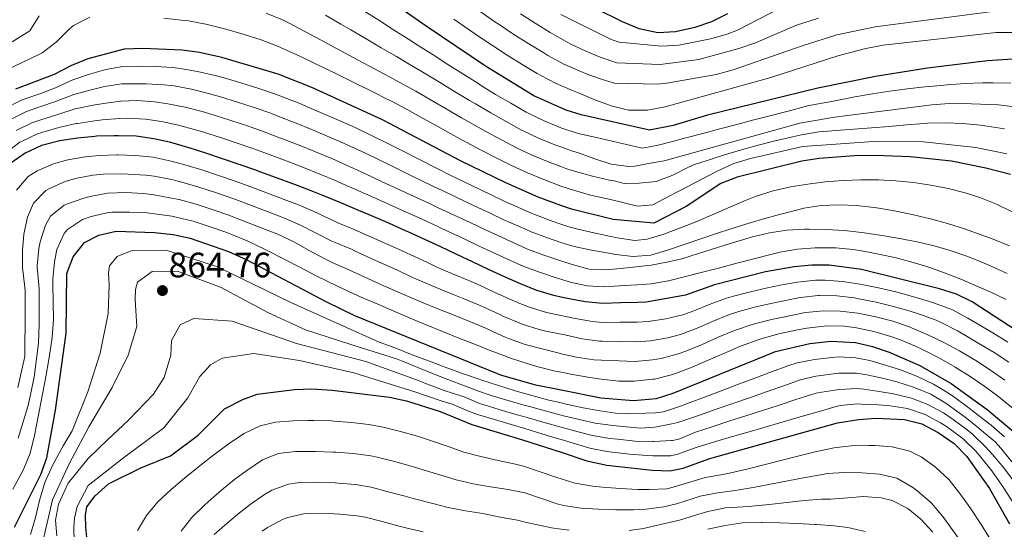
# Model space of a CAD drawing. Units: metres. Extents: x 637407 to 640847, y 4766829 to 4769195.
# Drawn here: x 639035 to 639314, y 4767834 to 4767979 of the extents above; entities that cross this region are included whole.
import ezdxf

# ---------------------------------------------------------------- set-up
doc = ezdxf.new("R2010")
doc.units = ezdxf.units.M
doc.header["$MEASUREMENT"] = 0
for name, color, linetype, lineweight in [('Cota de punto acotado terreno', 7, 'Continuous', 0), ('Curva de nivel directora', 30, 'Continuous', 30), ('Curva de nivel intermedia', 30, 'Continuous', 0), ('Punto acotado terreno (símbolo)', 7, 'Continuous', 0)]:
    doc.layers.add(name, color=color, linetype=linetype, lineweight=lineweight)
doc.styles.add('Style-Arial', font='arial.ttf')

# ---------------------------------------------------------------- blocks, each defined once
blk = doc.blocks.new('5PATER')
at = {"layer": 'Punto acotado terreno (símbolo)', "linetype": 'Continuous', "lineweight": 0}
h = blk.add_hatch(color=51, dxfattribs=at)
edge = h.paths.add_edge_path()
edge.add_ellipse((0, 0), major_axis=(-0.11, -0.111), ratio=0.999422, start_angle=0, end_angle=360)

msp = doc.modelspace()

# ---------------------------------------------------------------- linework, layer by layer
at = {"layer": 'Curva de nivel directora', "color": 30, "linetype": 'Continuous', "lineweight": 30, "flags": 128}
for points, elevation in [([(639316.57, 4767967.59), (639309.47, 4767967.13), (639292.45, 4767965.05), (639277.63, 4767962.69), (639261.24, 4767959.36), (639229.97, 4767951.72), (639220.18, 4767948.72), (639213.45, 4767947.4), (639194.11, 4767951.79), (639189.78, 4767953.11), (639188.3, 4767953.77), (639180.62, 4767957.18), (639166.93, 4767965.61), (639150.32, 4767976.73), (639136.07, 4767986.74)], 775), ([(639235.62, 4767980.45), (639231.1, 4767978.16), (639226.38, 4767976.52), (639220.81, 4767975.36), (639215.82, 4767975.08), (639210.55, 4767976.17), (639205.84, 4767978.17), (639190.5, 4767985.85)], 750), ([(639315.96, 4767934.86), (639309, 4767936.68), (639299.19, 4767938.61), (639287.49, 4767939.85), (639277.49, 4767940.25), (639271.65, 4767940.17), (639261.69, 4767939.41), (639256.73, 4767938.62), (639238.33, 4767934.11), (639233.7, 4767932.3), (639223.92, 4767925.76), (639214.71, 4767921), (639203.11, 4767922.06), (639191.31, 4767925.02), (639188.32, 4767926.1), (639181.89, 4767928.44), (639172.69, 4767932.47), (639159.82, 4767938.74), (639137.68, 4767950.35), (639117.57, 4767959.58), (639107.99, 4767963.29), (639092.02, 4767968.08), (639085.69, 4767969.46), (639080.73, 4767970.1), (639069.56, 4767970.56), (639064.28, 4767970.44), (639053.99, 4767967.69), (639049.35, 4767965.81), (639044.45, 4767963.19), (639033.43, 4767959.03)], 800), ([(639181.48, 4767901.98), (639176.88, 4767903.82), (639172.3, 4767905.82), (639167.77, 4767907.9), (639163.24, 4767910.03), (639158.72, 4767912.16), (639154.2, 4767914.3), (639149.67, 4767916.4), (639145.12, 4767918.47), (639144.2, 4767918.88), (639139.63, 4767920.91), (639135.05, 4767922.91), (639130.45, 4767924.87), (639125.84, 4767926.81), (639121.21, 4767928.7), (639116.9, 4767930.4), (639112.22, 4767932.17), (639107.53, 4767933.9), (639102.84, 4767935.62), (639101.67, 4767936.05), (639096.97, 4767937.72), (639092.24, 4767939.33), (639087.5, 4767940.9), (639082.72, 4767942.44), (639082.39, 4767942.54), (639077.57, 4767943.93), (639072.69, 4767945.02), (639067.72, 4767945.7), (639062.72, 4767945.84), (639061.46, 4767945.83), (639056.46, 4767945.69), (639056, 4767945.67), (639051.03, 4767945.19), (639046.06, 4767944.4), (639041.2, 4767943.22), (639040.81, 4767943.09), (639036.21, 4767940.94), (639032.08, 4767938.06)], 825), ([(639033.17, 4767834.76), (639040.65, 4767849.73), (639042.31, 4767854.45), (639044.78, 4767867.94), (639047.79, 4767889.87), (639048.06, 4767906.75), (639049.82, 4767911.46), (639053.08, 4767915.53), (639057.14, 4767917.61), (639062.01, 4767918.81), (639072.95, 4767918.4), (639078.21, 4767917.84), (639083.09, 4767916.75), (639093.97, 4767912.97), (639099.13, 4767910.67), (639121.74, 4767898.68), (639129.74, 4767894.83), (639171.15, 4767877.99), (639180.76, 4767875.24), (639188.36, 4767873.72), (639199.69, 4767871.45), (639208.91, 4767870.68), (639215.48, 4767871.28), (639220.19, 4767872.85), (639249.26, 4767884.65), (639259.04, 4767886.86), (639264.94, 4767887.58), (639271.92, 4767887.17), (639276.78, 4767886.07), (639281.57, 4767884.44), (639290.23, 4767880.67), (639299.1, 4767875.56), (639309.31, 4767868.21), (639316.95, 4767861.8)], 850), ([(639331.95, 4767881.26), (639305.1, 4767898.72), (639300.6, 4767900.9), (639295.84, 4767902.42), (639273.65, 4767907.91), (639264.53, 4767909.11), (639259.56, 4767909.14), (639254.58, 4767908.69), (639246.45, 4767907.23), (639231.9, 4767903.57), (639223.67, 4767900.6), (639212.54, 4767898.63), (639210.19, 4767898.56), (639205.2, 4767898.4), (639200.2, 4767898.25), (639195.22, 4767898.75), (639191.14, 4767899.47), (639188.34, 4767900.09), (639186.27, 4767900.55), (639181.48, 4767901.98)], 825), ([(639053.71, 4767831.94), (639053.42, 4767834.79), (639053.3, 4767838.18), (639053.73, 4767840.52), (639056.05, 4767843.66), (639059.85, 4767847.08), (639069.05, 4767851.64), (639077.47, 4767855), (639085.32, 4767860.93), (639092.8, 4767868.37), (639097.99, 4767871), (639102.03, 4767872.54), (639112.63, 4767873.89), (639117.63, 4767874.02), (639123.32, 4767873.67), (639139.61, 4767871.65), (639144.51, 4767870.62), (639154.04, 4767867.56), (639163.03, 4767863.91), (639177.4, 4767859.61), (639188.37, 4767856.02), (639195.69, 4767853.63), (639201.36, 4767852.41), (639214.2, 4767850.95), (639219.26, 4767850.75), (639223.01, 4767851.51), (639230.59, 4767854.28), (639266.88, 4767864.41), (639272.79, 4767865.38), (639277.76, 4767865.71), (639285.85, 4767865.36), (639290.81, 4767864.07), (639295.45, 4767861.61), (639299.94, 4767858.48), (639303.55, 4767854.83), (639310.03, 4767845.75), (639315.74, 4767835.71)], 875)]:
    msp.add_lwpolyline(points, dxfattribs=dict(at, elevation=elevation))
at = {"layer": 'Curva de nivel intermedia', "color": 30, "linetype": 'Continuous', "lineweight": 0, "flags": 128}
for points, elevation in [([(639188.29, 4767980.27), (639202.63, 4767973.16), (639204.82, 4767972.45), (639216.87, 4767971.23), (639221.83, 4767971.52), (639230.76, 4767973.34), (639235.57, 4767974.66), (639238.44, 4767975.83), (639256.6, 4767985.25)], 755), ([(639040.16, 4767979.88), (639037.53, 4767975.66), (639036.78, 4767975.13), (639032.54, 4767972.47)], 790), ([(639314.31, 4767947.79), (639309.38, 4767948.59), (639307.41, 4767948.83), (639302.41, 4767949.31), (639297.41, 4767949.54), (639292.42, 4767949.4), (639291.47, 4767949.32), (639286.49, 4767948.93), (639281.51, 4767948.51), (639276.52, 4767948.08), (639271.54, 4767947.68), (639266.51, 4767947.33), (639261.52, 4767946.95), (639256.59, 4767946.09), (639254.04, 4767945.55), (639249.17, 4767944.43), (639244.37, 4767943.21), (639239.57, 4767941.84), (639234.79, 4767940.39), (639232.11, 4767939.54), (639231.32, 4767939.29), (639226.54, 4767937.8), (639224.52, 4767936.98), (639220.06, 4767934.69), (639215.39, 4767932.89), (639210.58, 4767932.36), (639206.32, 4767932.28), (639203.42, 4767933.01), (639202.13, 4767933.28), (639197.25, 4767934.4), (639192.43, 4767935.72), (639189.74, 4767936.59), (639188.32, 4767937.11), (639185.01, 4767938.32), (639180.38, 4767940.23), (639175.86, 4767942.35), (639171.43, 4767944.68), (639167.03, 4767947.06), (639162.66, 4767949.49), (639160.09, 4767950.96), (639155.76, 4767953.46), (639151.44, 4767955.98), (639147.11, 4767958.47), (639142.59, 4767960.98), (639138.19, 4767963.36), (639133.78, 4767965.72), (639129.37, 4767968.08), (639124.97, 4767970.45), (639124.43, 4767970.73), (639120.02, 4767973.09), (639115.61, 4767975.44), (639111.19, 4767977.78), (639109.24, 4767978.74), (639104.63, 4767980.67)], 790), ([(639121.48, 4767980.07), (639125.8, 4767977.55), (639128.67, 4767975.88), (639132.98, 4767973.36), (639137.3, 4767970.84), (639141.62, 4767968.31), (639145.27, 4767966.18), (639149.56, 4767963.62), (639153.85, 4767961.04), (639158.12, 4767958.45)], 785), ([(639316.04, 4767960.79), (639311.04, 4767960.89), (639308, 4767960.84), (639303, 4767960.64), (639298.01, 4767960.3), (639293.03, 4767959.85), (639291.63, 4767959.7), (639286.65, 4767959.14), (639281.69, 4767958.5), (639276.75, 4767957.77), (639271.82, 4767956.92), (639268.52, 4767956.26), (639263.62, 4767955.25), (639258.7, 4767954.39), (639257.66, 4767954.12), (639252.82, 4767952.86), (639247.98, 4767951.59), (639243.14, 4767950.32), (639238.31, 4767949.05), (639233.47, 4767947.77), (639228.64, 4767946.5), (639223.8, 4767945.23), (639220.38, 4767944.34), (639215.55, 4767943.07), (639211.38, 4767942.33), (639208.16, 4767943.07), (639203.29, 4767944.19), (639198.42, 4767945.31), (639193.55, 4767946.43), (639192.94, 4767946.58), (639188.31, 4767948.14), (639183.53, 4767950.05), (639179.03, 4767952.24), (639178.41, 4767952.58), (639174.06, 4767955.06), (639169.76, 4767957.6), (639165.51, 4767960.23), (639164.69, 4767960.75), (639160.46, 4767963.42), (639156.24, 4767966.09), (639152.01, 4767968.77), (639147.79, 4767971.45), (639145, 4767973.23), (639140.79, 4767975.92), (639136.58, 4767978.62), (639132.37, 4767981.31)], 780), ([(639169.54, 4767978.22), (639165.42, 4767981.06)], 765), ([(639312.4, 4767981.29), (639277.55, 4767976.77), (639266.64, 4767974.48), (639257.1, 4767971.46), (639237.19, 4767964.52), (639232.36, 4767963.23), (639218.4, 4767960.74), (639215.78, 4767960.53), (639203.51, 4767960.81), (639200.97, 4767961.48), (639196.21, 4767963.14), (639193.51, 4767964.24), (639188.96, 4767966.29), (639188.3, 4767966.64), (639184.57, 4767968.65), (639183.44, 4767969.33), (639179.17, 4767971.93), (639174.95, 4767974.61), (639170.79, 4767977.37), (639169.54, 4767978.22)], 765), ([(639176.85, 4767980.45), (639181.05, 4767977.75), (639185.31, 4767975.12), (639186.55, 4767974.38), (639188.29, 4767973.42)], 760), ([(639054.55, 4767979.54), (639049.96, 4767977.09), (639048.64, 4767976), (639045.02, 4767972.39), (639040.99, 4767969.42)], 795), ([(639314.93, 4767940.68), (639306.15, 4767942.55), (639291.24, 4767944.15), (639277.06, 4767944.22), (639257.03, 4767942.76), (639242.18, 4767939.44), (639237.41, 4767937.95), (639232.85, 4767935.94), (639221.82, 4767930.09), (639218.9, 4767928.58), (639214.46, 4767926.28), (639210.03, 4767925.91), (639205.18, 4767927.13), (639201.56, 4767927.91), (639196.68, 4767929.02), (639191.87, 4767930.37), (639188.32, 4767931.55), (639183.43, 4767933.39), (639178.81, 4767935.32), (639174.27, 4767937.41), (639170.11, 4767939.5), (639165.66, 4767941.78), (639161.24, 4767944.12), (639157.74, 4767946.01), (639153.37, 4767948.44), (639149.01, 4767950.87), (639144.63, 4767953.28), (639140.21, 4767955.63), (639139.19, 4767956.15), (639134.73, 4767958.41), (639130.25, 4767960.62), (639125.76, 4767962.82), (639121.27, 4767965.01), (639118.65, 4767966.29), (639114.14, 4767968.44), (639109.59, 4767970.53), (639107.83, 4767971.29), (639103.16, 4767973.06), (639098.39, 4767974.58), (639093.58, 4767975.97), (639092.39, 4767976.3), (639087.54, 4767977.55), (639082.62, 4767978.43), (639080.51, 4767978.69), (639075.54, 4767979.22)], 795), ([(639157.9, 4767978.93), (639162.02, 4767976.1), (639166.16, 4767973.3), (639168.86, 4767971.49), (639173.04, 4767968.76), (639177.28, 4767966.11), (639181.56, 4767963.52), (639182.59, 4767962.91), (639187, 4767960.63), (639188.3, 4767960.08), (639191.61, 4767958.67), (639192.99, 4767958.12), (639197.79, 4767956.14), (639202.62, 4767954.31), (639207.49, 4767953.13), (639212.39, 4767953.08), (639212.87, 4767953.15), (639217.89, 4767954.01), (639247.92, 4767962.35), (639266.95, 4767968.49), (639274.86, 4767970.61), (639279.78, 4767971.54), (639311.88, 4767975.16), (639331.82, 4767975.14)], 770), ([(639188.29, 4767973.42), (639190.92, 4767971.97), (639195.43, 4767969.83), (639199.42, 4767968.15), (639204.16, 4767966.51), (639216.48, 4767966.03), (639227.47, 4767967.46), (639238.87, 4767970.56), (639243.58, 4767972.23), (639255.18, 4767977.21), (639261.49, 4767979.2)], 760), ([(639040.99, 4767969.42), (639039.85, 4767968.8), (639035.34, 4767966.63), (639030.82, 4767964.5)], 795), ([(639030.55, 4767953.57), (639034.98, 4767955.87), (639035.38, 4767956.02), (639040.09, 4767957.69), (639044.78, 4767959.43), (639045.15, 4767959.59), (639049.69, 4767961.69), (639054.48, 4767963.29), (639059.06, 4767964.61), (639063.97, 4767965.52), (639069.2, 4767965.58), (639073.14, 4767965.51), (639078.13, 4767965.22), (639080.18, 4767964.95), (639085.1, 4767964.05), (639090.16, 4767962.95), (639092.66, 4767962.29)], 805), ([(639032.07, 4767950.48), (639036.54, 4767952.7), (639040.38, 4767954.03), (639045.11, 4767955.68), (639050.02, 4767957.56), (639054.97, 4767958.89), (639058.73, 4767959.79), (639063.66, 4767960.6), (639068.83, 4767960.61), (639070.54, 4767960.58), (639075.53, 4767960.34), (639078.53, 4767959.99), (639083.44, 4767959.07), (639088.29, 4767957.83), (639091.68, 4767956.86), (639096.47, 4767955.42), (639101.22, 4767953.89), (639105.93, 4767952.22), (639107.02, 4767951.82), (639111.67, 4767950), (639112.71, 4767949.57), (639117.34, 4767947.68), (639121.96, 4767945.75), (639126.55, 4767943.77), (639131.09, 4767941.69), (639131.43, 4767941.53), (639135.94, 4767939.37), (639140.44, 4767937.19), (639144.93, 4767934.99), (639149.43, 4767932.81), (639153.93, 4767930.64), (639154.46, 4767930.38), (639158.98, 4767928.23), (639163.49, 4767926.08), (639168.01, 4767923.94), (639172.53, 4767921.81), (639173.47, 4767921.38), (639178.06, 4767919.39), (639179.88, 4767918.63), (639184.55, 4767916.85), (639188.33, 4767915.56), (639189.27, 4767915.23), (639192.12, 4767914.41), (639197.01, 4767913.38), (639201.94, 4767912.54), (639203.86, 4767912.15), (639208.87, 4767911.56), (639213.86, 4767912.01), (639218.85, 4767913.46), (639223.6, 4767915.05), (639228.31, 4767916.71), (639233.04, 4767918.33), (639236.02, 4767919.28), (639240.81, 4767920.72), (639245.6, 4767922.14), (639250.41, 4767923.49), (639255.25, 4767924.76), (639257.29, 4767925.26)], 810), ([(639092.66, 4767962.29), (639097.47, 4767960.91), (639102.23, 4767959.39), (639106.96, 4767957.76), (639109.98, 4767956.65), (639114.62, 4767954.79), (639116.12, 4767954.16), (639120.72, 4767952.21), (639125.31, 4767950.21), (639129.87, 4767948.16), (639134.39, 4767946.02), (639139.03, 4767943.72), (639143.49, 4767941.46), (639147.94, 4767939.18), (639152.4, 4767936.92), (639156.87, 4767934.69), (639159.08, 4767933.61), (639163.58, 4767931.43), (639168.09, 4767929.28), (639172.61, 4767927.14), (639175.38, 4767925.88), (639179.97, 4767923.92), (639180.9, 4767923.53), (639185.56, 4767921.75), (639188.33, 4767920.8), (639190.29, 4767920.12), (639192.75, 4767919.39), (639197.62, 4767918.26), (639202.52, 4767917.3), (639204.3, 4767916.9), (639209.31, 4767916.17), (639212.78, 4767916.5), (639217.56, 4767917.94), (639222.25, 4767919.68), (639226.91, 4767921.54), (639231.75, 4767923.58), (639236.3, 4767925.6), (639240.9, 4767927.57), (639243.8, 4767928.69), (639248.6, 4767930.21), (639253.48, 4767931.32), (639258.41, 4767932.13), (639263.38, 4767932.76), (639268.43, 4767933.19), (639273.44, 4767933.36), (639278.45, 4767933.3), (639283.43, 4767933.02), (639288.4, 4767932.54), (639293.34, 4767931.86), (639298.24, 4767930.92), (639303.11, 4767929.66), (639307.28, 4767928.3), (639311.97, 4767926.41), (639316.46, 4767924.25)], 805), ([(639158.12, 4767958.45), (639162.4, 4767955.87), (639164.09, 4767954.86), (639168.4, 4767952.33), (639172.74, 4767949.87), (639177.13, 4767947.46), (639177.45, 4767947.3), (639181.95, 4767945.14), (639186.59, 4767943.26), (639188.31, 4767942.66), (639191.34, 4767941.6), (639192.99, 4767941.08), (639197.69, 4767939.38), (639202.57, 4767937.74), (639207.58, 4767937.08), (639209.31, 4767937.26), (639214.24, 4767938.14), (639217.64, 4767938.74), (639256.16, 4767949.42), (639266.02, 4767951.14), (639293.61, 4767954.64), (639299.77, 4767955.07), (639312.61, 4767954.64), (639318.56, 4767953.88)], 785), ([(639033.6, 4767947.35), (639038.09, 4767949.54), (639040.67, 4767950.39), (639045.44, 4767951.92), (639050.36, 4767953.44), (639055.47, 4767954.49), (639058.39, 4767955), (639063.34, 4767955.68), (639067.93, 4767955.86), (639072.91, 4767955.46), (639076.69, 4767954.91), (639081.59, 4767953.96), (639086.43, 4767952.7), (639089.82, 4767951.67), (639094.59, 4767950.18), (639099.34, 4767948.62), (639104.05, 4767946.97), (639108.73, 4767945.21), (639109.31, 4767944.98), (639113.96, 4767943.16), (639118.62, 4767941.31), (639123.23, 4767939.39), (639127.8, 4767937.36), (639128.32, 4767937.11), (639132.86, 4767935.01), (639137.39, 4767932.9), (639141.93, 4767930.8), (639146.46, 4767928.69), (639150.99, 4767926.58), (639153.48, 4767925.43), (639158.01, 4767923.32), (639162.54, 4767921.2), (639167.07, 4767919.09), (639171.6, 4767916.98), (639176.14, 4767914.87), (639178.84, 4767913.69), (639183.5, 4767911.94), (639188.33, 4767910.32), (639191.51, 4767909.27), (639196.35, 4767908.01), (639201.36, 4767907.77), (639202.18, 4767907.86), (639207.15, 4767908.4), (639212.12, 4767908.94), (639213.97, 4767909.14), (639218.88, 4767910.05), (639222.63, 4767910.96), (639227.4, 4767912.45), (639231.28, 4767913.67), (639236.05, 4767915.14), (639240.83, 4767916.59), (639242.68, 4767917.14), (639247.54, 4767918.31), (639252.51, 4767919.03), (639257.52, 4767919.35), (639258.81, 4767919.38), (639263.79, 4767919.29), (639268.78, 4767918.93), (639273.75, 4767918.36), (639275.12, 4767918.18), (639280.06, 4767917.45), (639285, 4767916.62), (639289.89, 4767915.65), (639294.35, 4767914.6), (639299.15, 4767913.22), (639303.88, 4767911.58)], 815), ([(639030.72, 4767940.97), (639034.72, 4767944.03), (639035.12, 4767944.26), (639039.65, 4767946.38), (639040.96, 4767946.8), (639045.77, 4767948.16), (639050.69, 4767949.31), (639051.02, 4767949.37), (639055.96, 4767950.09)], 820), ([(639055.96, 4767950.09), (639058.05, 4767950.33), (639063.03, 4767950.76), (639065.33, 4767950.85), (639070.32, 4767950.58), (639074.86, 4767949.91), (639079.75, 4767948.89), (639084.57, 4767947.57), (639086.86, 4767946.86), (639091.62, 4767945.35), (639096.37, 4767943.78), (639101.09, 4767942.14), (639105.78, 4767940.42), (639110.58, 4767938.6), (639115.25, 4767936.81), (639119.89, 4767934.96), (639124.5, 4767933.03), (639125.23, 4767932.71), (639129.81, 4767930.71), (639134.38, 4767928.68), (639138.94, 4767926.64), (639143.5, 4767924.59), (639148.06, 4767922.53), (639151.57, 4767920.92), (639156.1, 4767918.82), (639160.62, 4767916.69), (639165.15, 4767914.56), (639169.68, 4767912.44), (639174.22, 4767910.35), (639177.83, 4767908.79), (639182.49, 4767907.05), (639187.23, 4767905.45), (639188.34, 4767905.11), (639190.9, 4767904.33), (639195.78, 4767903.24), (639200.78, 4767903.01), (639204.84, 4767903.31), (639209.83, 4767903.56), (639213.91, 4767903.87), (639218.84, 4767904.71), (639223.7, 4767905.92), (639228.54, 4767907.17), (639233.43, 4767908.39), (639238.25, 4767909.65), (639243.08, 4767910.92), (639247.94, 4767912.15), (639250.58, 4767912.79), (639255.53, 4767913.65), (639260.51, 4767914.06), (639261.36, 4767914.09), (639266.35, 4767914.04), (639271.34, 4767913.56), (639273.67, 4767913.21), (639278.61, 4767912.29), (639283.48, 4767911.2), (639288.3, 4767909.92), (639292.48, 4767908.62), (639297.21, 4767906.95), (639301.86, 4767905.15), (639306.46, 4767903.21), (639310.22, 4767901.52), (639314.77, 4767899.4)], 820), ([(639033.76, 4767930.44), (639037.06, 4767934.25), (639039.59, 4767935.86), (639044.2, 4767937.92), (639048.28, 4767939.04), (639053.21, 4767939.88), (639057.2, 4767940.29), (639062.2, 4767940.44), (639062.58, 4767940.43), (639067.57, 4767940.27), (639072.55, 4767939.73), (639077.64, 4767938.66), (639081.55, 4767937.6), (639086.34, 4767936.16), (639091.36, 4767934.51), (639096.09, 4767932.87), (639101.06, 4767931.04), (639105.74, 4767929.3), (639110.54, 4767927.51), (639113.34, 4767926.45), (639117.93, 4767924.47), (639122.45, 4767922.33), (639125.02, 4767921.18), (639129.63, 4767919.25), (639132.38, 4767918.06), (639136.94, 4767916.01), (639137.65, 4767915.69), (639142.21, 4767913.64), (639145.68, 4767912.09), (639150.21, 4767909.97), (639152.93, 4767908.7), (639157.51, 4767906.71), (639162.13, 4767904.78), (639164.82, 4767903.62), (639169.36, 4767901.51), (639172.07, 4767900.25), (639176.66, 4767898.27), (639179.41, 4767897.18), (639184.19, 4767895.72), (639185.16, 4767895.48), (639188.34, 4767894.82), (639190.06, 4767894.46), (639192.33, 4767894.04), (639197.26, 4767893.1), (639200.1, 4767892.89), (639205.09, 4767892.94), (639209.94, 4767892.98), (639213.13, 4767893.16), (639218.1, 4767893.87), (639222.97, 4767895.05), (639226.07, 4767896.13), (639230.68, 4767898.07), (639235.37, 4767899.78), (639237.3, 4767900.32), (639242.14, 4767901.59), (639247.01, 4767902.72), (639250.54, 4767903.44), (639255.47, 4767904.32), (639260.64, 4767904.83), (639263.34, 4767904.85), (639268.32, 4767904.52), (639273.3, 4767903.76), (639278.52, 4767902.68), (639283.38, 4767901.53), (639288.19, 4767900.24), (639292.99, 4767898.83), (639293.83, 4767898.56), (639298.53, 4767896.85), (639299.48, 4767896.42), (639303.9, 4767894.09), (639306.62, 4767892.51), (639310.93, 4767889.96), (639315.18, 4767887.32)], 830), ([(639204.99, 4767887.46), (639199.99, 4767887.53), (639199.28, 4767887.55), (639194.34, 4767888.27), (639189.44, 4767889.34), (639188.96, 4767889.43), (639188.35, 4767889.55), (639184.06, 4767890.42), (639182.12, 4767890.89), (639177.35, 4767892.39), (639176.44, 4767892.74), (639171.84, 4767894.69), (639170.94, 4767895.1), (639166.41, 4767897.21), (639165.6, 4767897.56), (639160.99, 4767899.5), (639156.35, 4767901.36), (639151.72, 4767903.25), (639147.13, 4767905.23), (639146.22, 4767905.65), (639141.7, 4767907.78), (639140.24, 4767908.43), (639135.67, 4767910.48), (639134.26, 4767911.12), (639129.72, 4767913.22), (639128.81, 4767913.62), (639124.2, 4767915.56), (639123.29, 4767915.96), (639118.8, 4767918.19), (639114.35, 4767920.47), (639109.79, 4767922.51), (639108.85, 4767922.86), (639104.17, 4767924.61), (639100.44, 4767926.04), (639095.77, 4767927.82), (639095.2, 4767928.03), (639090.49, 4767929.69), (639085.53, 4767931.3), (639080.72, 4767932.66), (639077.7, 4767933.41), (639072.79, 4767934.37), (639070.42, 4767934.66), (639065.43, 4767934.94), (639063.4, 4767935), (639058.4, 4767934.92), (639055.41, 4767934.63), (639050.49, 4767933.69), (639047.55, 4767932.84), (639042.96, 4767930.78), (639042.11, 4767930.28), (639038.59, 4767926.71), (639036.82, 4767922.76), (639035.84, 4767917.9), (639035.47, 4767913.27), (639035.48, 4767908.28), (639035.61, 4767906.93), (639036.15, 4767901.96), (639036.23, 4767897.21), (639036.22, 4767892.21), (639036.2, 4767891.2), (639036.09, 4767888.04), (639036.14, 4767883.21), (639034.12, 4767874.44)], 835), ([(639034.19, 4767860.07), (639037.01, 4767869.33), (639038.71, 4767877.37), (639040, 4767887.03), (639040.14, 4767892.43), (639040.2, 4767897.43), (639040.15, 4767902.43), (639040.12, 4767903.55), (639039.59, 4767908.53), (639039.57, 4767908.93), (639040.1, 4767913.88), (639040.5, 4767915.75), (639041.98, 4767920.49), (639043.42, 4767922.99), (639047.3, 4767926.16), (639048.17, 4767926.55), (639052.9, 4767928.18), (639054.69, 4767928.64), (639059.61, 4767929.55), (639064.78, 4767929.72), (639069.79, 4767929.43)], 840), ([(639069.79, 4767929.43), (639072.85, 4767929.05), (639077.77, 4767928.18), (639079.88, 4767927.72), (639084.72, 4767926.45), (639089.61, 4767924.87), (639094.32, 4767923.19), (639095.17, 4767922.87), (639099.81, 4767921.02), (639102.49, 4767919.96), (639107.17, 4767918.2), (639107.96, 4767917.88), (639112.47, 4767915.75), (639116.86, 4767913.33), (639121.26, 4767910.95), (639123.38, 4767909.93), (639127.93, 4767907.87), (639132.49, 4767905.81), (639133.7, 4767905.26), (639138.25, 4767903.19), (639139.52, 4767902.62), (639144.1, 4767900.6), (639148.71, 4767898.67), (639153.34, 4767896.78), (639157.98, 4767894.91), (639162.61, 4767893.03), (639167.23, 4767891.12), (639167.99, 4767890.81), (639172.53, 4767888.72), (639173.44, 4767888.32), (639178.15, 4767886.66), (639182.96, 4767885.36), (639187.84, 4767884.12), (639188.35, 4767884.01), (639192.74, 4767883.03), (639197.67, 4767882.31), (639199.89, 4767882.17), (639204.89, 4767881.99), (639209.42, 4767881.83), (639214.3, 4767882.22), (639216.75, 4767882.66), (639221.58, 4767883.95), (639223.78, 4767884.72), (639228.42, 4767886.61), (639232.99, 4767888.66), (639237.59, 4767890.61), (639242.31, 4767892.22), (639243.28, 4767892.49), (639248.13, 4767893.68), (639252.34, 4767894.6), (639257.25, 4767895.59), (639257.82, 4767895.69), (639262.79, 4767896.2), (639267.62, 4767896.11), (639272.61, 4767895.47), (639277.7, 4767894.47), (639282.53, 4767893.24), (639287.28, 4767891.63), (639287.9, 4767891.38), (639292.48, 4767889.37), (639297.07, 4767887.16), (639301.5, 4767884.82), (639301.81, 4767884.65), (639306.11, 4767882.09), (639310.29, 4767879.35), (639314.37, 4767876.46)], 840), ([(639044.56, 4767910.12), (639045.16, 4767913.61), (639047.23, 4767918.12), (639048.25, 4767919.26), (639052.45, 4767922.05), (639054.92, 4767922.97), (639059.81, 4767924.11), (639060.81, 4767924.18), (639065.81, 4767924.21), (639070.81, 4767923.95), (639072.9, 4767923.73), (639077.84, 4767923.01), (639079.04, 4767922.78), (639083.9, 4767921.6), (639088.73, 4767920.04), (639093.43, 4767918.35), (639094.57, 4767917.92), (639099.2, 4767916.05), (639100.81, 4767915.32), (639105.3, 4767913.12), (639109.75, 4767910.83), (639114.18, 4767908.53), (639118.63, 4767906.24), (639122.56, 4767904.31), (639127.08, 4767902.17), (639131.62, 4767900.09), (639136.29, 4767898.02), (639140.88, 4767896.04), (639145.48, 4767894.1), (639150.1, 4767892.19), (639154.73, 4767890.3), (639159.37, 4767888.44), (639164.02, 4767886.59), (639168.67, 4767884.75), (639169.57, 4767884.4), (639174.26, 4767882.67), (639179.01, 4767881.13), (639181.86, 4767880.3), (639186.72, 4767879.06), (639188.35, 4767878.73), (639191.61, 4767878.07), (639196.54, 4767877.26), (639199.79, 4767876.81), (639204.79, 4767876.25), (639209.16, 4767876.25), (639214.42, 4767876.74), (639214.89, 4767876.75), (639219.73, 4767878), (639220.88, 4767878.4), (639225.57, 4767880.19), (639230.17, 4767882.15), (639234.74, 4767884.17), (639239.34, 4767886.12), (639244.02, 4767887.87), (639245.78, 4767888.44), (639250.61, 4767889.73), (639255.51, 4767890.75), (639258.14, 4767891.22), (639263.11, 4767891.84), (639263.87, 4767891.89), (639268.86, 4767891.78), (639272.26, 4767891.32), (639277.17, 4767890.29), (639281.97, 4767888.91), (639284.42, 4767888.04), (639289.04, 4767886.12), (639291.36, 4767885.02), (639295.81, 4767882.74), (639300.3, 4767880.19), (639304.53, 4767877.51), (639308.65, 4767874.69), (639312.67, 4767871.72), (639313.83, 4767870.82), (639317.71, 4767867.66)], 845), ([(639257.29, 4767925.26), (639262.22, 4767926.07), (639267.24, 4767926.29), (639272.29, 4767926.04), (639277.3, 4767925.45), (639278.61, 4767925.26), (639283.53, 4767924.42), (639288.42, 4767923.42), (639293.27, 4767922.26), (639298.09, 4767920.92), (639302.89, 4767919.42), (639306.33, 4767918.23), (639311.06, 4767916.48), (639315.7, 4767914.61)], 810), ([(639314.27, 4767860.41), (639310.51, 4767863.7), (639308.15, 4767865.53), (639304.2, 4767868.59), (639300.16, 4767871.54), (639298.37, 4767872.77), (639294.08, 4767875.34), (639289.57, 4767877.51), (639284.7, 4767879.42), (639280.81, 4767880.7), (639275.99, 4767882.03), (639272.09, 4767882.82), (639267.1, 4767883.07), (639265.33, 4767882.94), (639260.36, 4767882.39), (639255.43, 4767881.44), (639252.78, 4767880.6), (639248.1, 4767878.84), (639243.42, 4767877.09), (639238.74, 4767875.33), (639234.06, 4767873.57), (639229.38, 4767871.81), (639224.7, 4767870.05), (639222.27, 4767869.14), (639217.49, 4767867.52), (639215.22, 4767867.22), (639212.4, 4767867.15), (639207.4, 4767867.03), (639203.86, 4767867.17), (639198.89, 4767867.89), (639194.68, 4767868.67), (639189.78, 4767869.68), (639188.36, 4767870.02), (639184.92, 4767870.82), (639180.09, 4767872.11), (639175.35, 4767873.5), (639170.57, 4767874.99), (639165.82, 4767876.52), (639164.85, 4767876.84), (639160.12, 4767878.46), (639155.42, 4767880.17), (639150.73, 4767881.94), (639146.06, 4767883.73), (639141.4, 4767885.53), (639136.72, 4767887.31), (639111.6, 4767898.52), (639090.76, 4767908.64), (639076.56, 4767913.28), (639066.31, 4767913.17), (639062.34, 4767911.57), (639060.15, 4767908.9), (639059.9, 4767906.99), (639060.06, 4767903.56), (639059.75, 4767895.4), (639057.49, 4767884.15), (639053.99, 4767873.17), (639049.53, 4767862.16), (639047.03, 4767857.84), (639044.61, 4767853.49), (639044.18, 4767852.64), (639042.04, 4767848.12), (639041.68, 4767847.17), (639040.25, 4767842.37), (639039.1, 4767837.51), (639037.72, 4767832.7)], 855), ([(639032.69, 4767845.53), (639035.06, 4767849.93), (639035.69, 4767851.14), (639037.64, 4767855.75), (639038.81, 4767860.79), (639039.78, 4767865.7), (639040.14, 4767867.59), (639041.09, 4767872.5), (639042.02, 4767877.41), (639042.89, 4767882.33), (639043.67, 4767887.27), (639043.87, 4767888.65), (639044.21, 4767893.63), (639044.11, 4767898.64), (639044.04, 4767903.65), (639044.09, 4767905.15), (639044.56, 4767910.12)], 845), ([(639303.88, 4767911.58), (639308.52, 4767909.72), (639310.51, 4767908.85), (639315.05, 4767906.75)], 815), ([(639316.35, 4767853.31), (639313.2, 4767857.19), (639311.59, 4767859.01), (639307.78, 4767862.25), (639307, 4767862.86), (639303.08, 4767865.95), (639299.08, 4767868.95), (639297.64, 4767869.98), (639293.32, 4767872.52), (639288.48, 4767874.55), (639283.7, 4767876.02), (639280.04, 4767876.95), (639275.15, 4767878.02), (639272.27, 4767878.46), (639267.27, 4767878.47), (639265.71, 4767878.31), (639260.74, 4767877.65), (639256.3, 4767876.55), (639251.58, 4767874.91), (639246.86, 4767873.27), (639242.14, 4767871.62), (639237.42, 4767869.98), (639232.69, 4767868.33), (639227.97, 4767866.69), (639224.35, 4767865.42), (639221.52, 4767864.48), (639219.86, 4767864.14), (639214.96, 4767863.15), (639210.87, 4767862.91), (639205.89, 4767863.37), (639203.04, 4767863.62), (639198.09, 4767864.32), (639193.93, 4767865.24), (639189.07, 4767866.41), (639188.36, 4767866.6), (639184.24, 4767867.67), (639179.42, 4767868.99), (639177.49, 4767869.52), (639172.67, 4767870.88), (639167.9, 4767872.36), (639165.18, 4767873.31), (639160.49, 4767875.04), (639156.95, 4767876.38), (639152.3, 4767878.22), (639147.66, 4767880.1), (639143.03, 4767881.98), (639141.68, 4767882.51), (639128.62, 4767886.66), (639115.76, 4767890.8), (639105.08, 4767895.69), (639091.88, 4767902.82), (639079.44, 4767907.39), (639072.29, 4767907.3), (639068.06, 4767904.26), (639067.48, 4767902.24), (639067.39, 4767899.48), (639067.6, 4767896.24), (639067.92, 4767891.76), (639065.41, 4767883.61), (639060.92, 4767874.46), (639054.23, 4767863.22), (639048.76, 4767852.96), (639043.96, 4767842.52), (639041.32, 4767831.07)], 860), ([(639315.52, 4767881.61), (639311.31, 4767884.31), (639307.02, 4767886.9), (639302.7, 4767889.46), (639300.89, 4767890.5), (639296.45, 4767892.81), (639294.83, 4767893.52), (639290.13, 4767895.23), (639287.52, 4767896.05), (639282.73, 4767897.42), (639277.88, 4767898.61), (639272.96, 4767899.62), (639271.68, 4767899.84), (639266.7, 4767900.43), (639261.72, 4767900.52), (639261.33, 4767900.5), (639256.36, 4767899.95), (639252.46, 4767899.22), (639247.57, 4767898.2), (639243.67, 4767897.28), (639238.84, 4767896), (639236.19, 4767895.14), (639231.57, 4767893.24), (639226.98, 4767891.23), (639222.28, 4767889.5), (639218.64, 4767888.54), (639213.71, 4767887.69), (639209.68, 4767887.41), (639204.99, 4767887.46)], 835), ([(639183.55, 4767864.48), (639178.74, 4767865.86), (639175.86, 4767866.69), (639171.06, 4767868.08), (639166.28, 4767869.55), (639165.5, 4767869.81), (639160.88, 4767871.73), (639159.93, 4767872.05), (639155.16, 4767873.57), (639154.37, 4767873.84), (639149.69, 4767875.6), (639147.34, 4767876.56), (639132.88, 4767881.82), (639113.28, 4767886.92), (639094.95, 4767893.19), (639084.06, 4767894.02), (639080.19, 4767892.23), (639077.75, 4767887.79), (639077.54, 4767883.59), (639075.62, 4767877.26), (639072.66, 4767872.48), (639065.51, 4767865.1), (639059.57, 4767859.55), (639054.09, 4767854.29), (639048.37, 4767847.26), (639045.62, 4767841.35), (639044.85, 4767836.8), (639045.23, 4767832.28)], 865), ([(639316.64, 4767841.88), (639313.94, 4767846.09), (639313.56, 4767846.67), (639310.67, 4767850.75), (639307.57, 4767854.67), (639306.23, 4767856.22), (639302.65, 4767859.71), (639301.81, 4767860.42), (639297.8, 4767863.39), (639296.14, 4767864.42), (639291.73, 4767866.76), (639286.72, 4767868.42), (639281.78, 4767869.17), (639278.52, 4767869.46), (639273.53, 4767869.73), (639272.61, 4767869.74), (639267.62, 4767869.32), (639266.49, 4767869.04), (639261.69, 4767867.64), (639256.89, 4767866.25), (639252.08, 4767864.85), (639247.28, 4767863.45), (639242.48, 4767862.06), (639237.68, 4767860.66), (639232.88, 4767859.26), (639228.51, 4767857.99), (639227.56, 4767857.68), (639226.2, 4767857.18), (639221.5, 4767855.46), (639219.45, 4767854.98), (639214.45, 4767855.01), (639212.83, 4767855.11), (639207.84, 4767855.49), (639202.87, 4767856.06), (639201.39, 4767856.26), (639196.49, 4767857.2), (639192.43, 4767858.41), (639188.37, 4767859.63), (639187.64, 4767859.85), (639182.86, 4767861.29), (639178.07, 4767862.74), (639174.24, 4767863.88), (639169.44, 4767865.3), (639164.65, 4767866.73), (639162.07, 4767867.7), (639157.46, 4767869.64), (639154.6, 4767870.57), (639149.83, 4767872.1), (639147.11, 4767873.08), (639129.56, 4767878.61), (639114.09, 4767882.12), (639101.08, 4767884.1), (639092.1, 4767882.78), (639088.8, 4767880.81), (639085.77, 4767877.51), (639082.41, 4767871.48), (639075.61, 4767863), (639063.77, 4767854.19), (639054.05, 4767846.56), (639050.97, 4767840.68), (639050.23, 4767837.38), (639050.04, 4767834.8), (639050.08, 4767830.37)], 870), ([(639317.09, 4767847.59), (639314.12, 4767851.61), (639310.91, 4767855.44), (639308.91, 4767857.62), (639305.27, 4767861.04), (639303.69, 4767862.37), (639299.69, 4767865.37), (639296.91, 4767867.19), (639292.53, 4767869.6), (639287.85, 4767871.42), (639282.73, 4767872.6), (639279.28, 4767873.2), (639274.34, 4767873.94), (639272.44, 4767874.1), (639267.45, 4767873.85), (639266.1, 4767873.68), (639261.17, 4767872.88), (639259.83, 4767872.51), (639255.07, 4767870.97), (639250.31, 4767869.43), (639245.55, 4767867.89), (639240.8, 4767866.35), (639236.04, 4767864.82), (639231.28, 4767863.28), (639226.52, 4767861.74), (639221.77, 4767859.77), (639220, 4767859.42), (639219.7, 4767859.4), (639214.71, 4767859.08), (639214.36, 4767859.06), (639209.37, 4767859.2), (639204.38, 4767859.72), (639202.22, 4767859.94), (639197.29, 4767860.76), (639193.18, 4767861.82), (639188.37, 4767863.13), (639183.55, 4767864.48)], 865), ([(639068.07, 4767833.84), (639070.63, 4767838.14), (639073.88, 4767841.98), (639077.64, 4767845.45), (639081.45, 4767848.7), (639085.34, 4767851.84), (639085.87, 4767852.26), (639089.8, 4767855.34), (639093.79, 4767858.29), (639097.94, 4767861.08), (639098.42, 4767861.38), (639102.92, 4767863.56), (639107.27, 4767864.56), (639112.26, 4767864.95), (639116.41, 4767865.09), (639118.15, 4767865.09), (639123.15, 4767864.91), (639123.86, 4767864.86), (639128.85, 4767864.46), (639133.81, 4767863.87), (639137.89, 4767863.14), (639142.75, 4767861.96), (639147.57, 4767860.59), (639151.61, 4767859.32), (639156.32, 4767857.63), (639160.79, 4767856.07), (639165.62, 4767854.81), (639170.51, 4767853.74), (639175.39, 4767852.65), (639177.72, 4767852.06), (639182.47, 4767850.53), (639187.17, 4767848.83), (639188.38, 4767848.47)], 880), ([(639188.38, 4767848.47), (639191.96, 4767847.37), (639192.35, 4767847.28), (639197.28, 4767846.45), (639200.13, 4767846.15), (639205.12, 4767845.75), (639210.12, 4767845.5), (639213.38, 4767845.44), (639218.37, 4767845.68), (639220.18, 4767846.09), (639224.95, 4767847.58), (639229.24, 4767848.91), (639234.31, 4767849.73), (639236.22, 4767850.13), (639241.08, 4767851.24), (639245.92, 4767852.45), (639250.75, 4767853.72), (639255.6, 4767854.97), (639260.47, 4767856.15), (639265.39, 4767857.19), (639265.8, 4767857.27), (639270.78, 4767857.82), (639275.78, 4767857.95), (639277.45, 4767857.94), (639282.42, 4767857.56), (639287.35, 4767856.32), (639290.6, 4767854.76), (639294.65, 4767851.84), (639298.55, 4767848.23), (639301.61, 4767844.34), (639304.51, 4767840.27), (639304.91, 4767839.69), (639307.67, 4767835.54), (639310.29, 4767831.31)], 880), ([(639080.46, 4767833.61), (639083.53, 4767837.54), (639087.15, 4767841.03), (639088.16, 4767841.96), (639091.91, 4767845.27), (639095.77, 4767848.41), (639099.38, 4767851.09), (639103.61, 4767853.87), (639108.06, 4767855.65), (639112.97, 4767856.23), (639113.67, 4767856.26), (639118.67, 4767856.29), (639123.67, 4767856.11), (639124.41, 4767856.06), (639129.4, 4767855.67), (639134.35, 4767855), (639136.18, 4767854.62), (639141.04, 4767853.39), (639145.84, 4767852.05), (639149.18, 4767851.09), (639153.96, 4767849.62), (639158.55, 4767848.24), (639163.41, 4767847.1), (639168.35, 4767846.26), (639173.3, 4767845.46), (639178.03, 4767844.51), (639182.77, 4767842.95), (639187.5, 4767841.29), (639188.38, 4767841.08), (639189.01, 4767840.93), (639193.95, 4767840.22), (639198.9, 4767839.9), (639203.9, 4767839.72), (639208.9, 4767839.73), (639212.56, 4767839.93), (639217.52, 4767840.56), (639221.1, 4767841.44), (639225.88, 4767842.92), (639227.9, 4767843.55)], 885), ([(639227.9, 4767843.55), (639232.8, 4767844.52), (639237.77, 4767845.15), (639242.94, 4767846.07), (639247.86, 4767847), (639252.77, 4767847.95), (639257.68, 4767848.88), (639262.6, 4767849.76), (639263.9, 4767849.98), (639268.88, 4767850.32), (639273.79, 4767850.18), (639278.76, 4767849.82), (639283.67, 4767848.65), (639288.22, 4767846.07), (639289.36, 4767845.21), (639293.2, 4767842.01), (639293.55, 4767841.64), (639296.76, 4767837.8), (639298.98, 4767834.79), (639301.84, 4767830.69)], 885), ([(639089.85, 4767832.72), (639092.76, 4767835.27), (639096.61, 4767838.44), (639100.11, 4767841.25), (639104.19, 4767844.09), (639106.26, 4767845.24), (639111, 4767846.98), (639114.19, 4767847.44), (639119.19, 4767847.56), (639124.19, 4767847.32), (639124.96, 4767847.26), (639129.95, 4767846.85), (639134.46, 4767846.1), (639139.3, 4767844.83), (639144.12, 4767843.54), (639146.76, 4767842.85), (639151.6, 4767841.6), (639156.31, 4767840.4), (639161.2, 4767839.39), (639166.16, 4767838.69), (639171.06, 4767837.65), (639175.99, 4767836.81), (639178.2, 4767836.16), (639183.03, 4767835.14), (639185.67, 4767834.57), (639188.39, 4767834.21), (639190.65, 4767833.91)], 890), ([(639207.7, 4767833.8), (639211.74, 4767834.42), (639216.61, 4767835.54), (639221.48, 4767836.66), (639222.03, 4767836.78), (639226.56, 4767838.19), (639230.08, 4767839.2), (639234.97, 4767840.23), (639236.75, 4767840.4), (639241.75, 4767840.65), (639242.51, 4767840.71), (639247.49, 4767841.22), (639252.46, 4767841.79), (639257.43, 4767842.34), (639262.41, 4767842.76), (639264.84, 4767842.77), (639269.83, 4767843.1), (639274.24, 4767843.44), (639279.21, 4767843.15), (639282.35, 4767842.37), (639286.83, 4767840.1), (639290.48, 4767837.03), (639293.95, 4767833.35)], 890), ([(639103.51, 4767833.62), (639105.04, 4767834.7), (639109.45, 4767837.03), (639110.74, 4767837.53), (639115.71, 4767838.66), (639120.71, 4767838.72), (639125.51, 4767838.45), (639130.48, 4767837.97), (639132.74, 4767837.58), (639137.6, 4767836.38), (639142.42, 4767835.08), (639144.33, 4767834.62), (639149.2, 4767833.49)], 895), ([(639230.04, 4767834.17), (639234.93, 4767835.28), (639239.88, 4767836), (639245.16, 4767836.11), (639245.47, 4767836.1), (639250.47, 4767835.97), (639255.46, 4767835.79), (639260.46, 4767835.57), (639260.92, 4767835.55), (639265.9, 4767835.13), (639269.81, 4767834.65), (639274.68, 4767833.6)], 895)]:
    msp.add_lwpolyline(points, dxfattribs=dict(at, elevation=elevation))

# ---------------------------------------------------------------- block references
at = {"layer": 'Punto acotado terreno (símbolo)', "color": 7, "linetype": 'Continuous', "lineweight": 0, "xscale": 10, "yscale": 10, "zscale": 10}
msp.add_blockref('5PATER', (639075.18, 4767901.92, 864.76), dxfattribs=at)

# ---------------------------------------------------------------- texts
at = {"layer": 'Cota de punto acotado terreno', "color": 7, "linetype": 'Continuous', "lineweight": 0, "style": 'Style-Arial'}
msp.add_text('864.76', height=7, dxfattribs=at).set_placement((639076.92, 4767905.67, 864.76))

doc.saveas('drawing.dxf')
